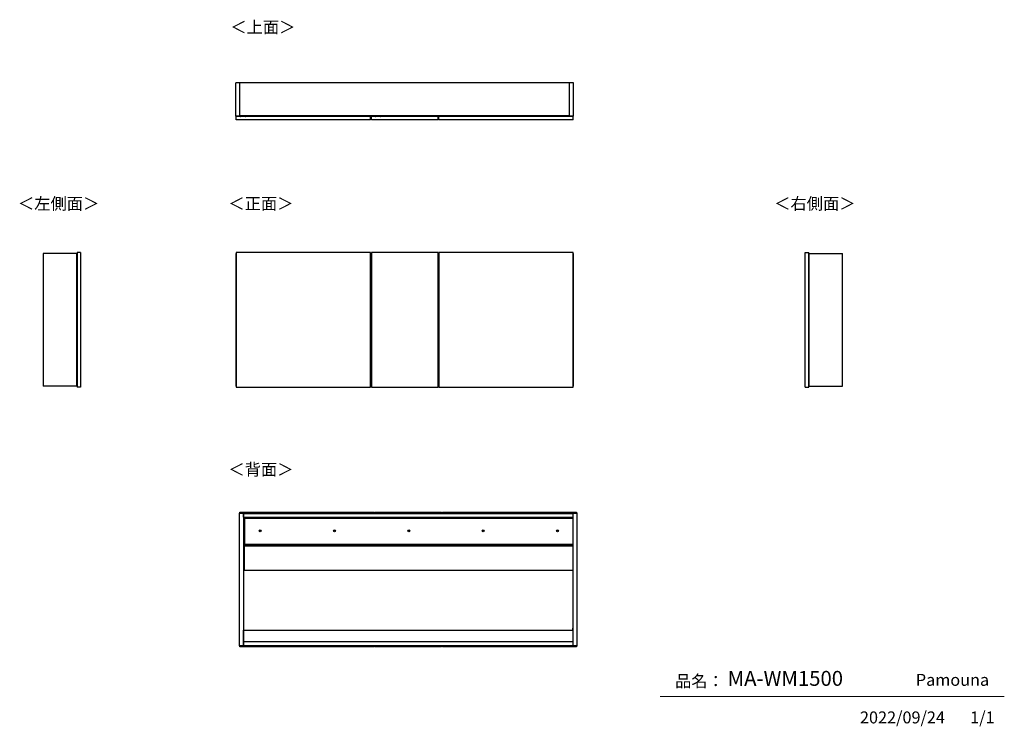
# Model space of a CAD drawing. Units: millimetres. Extents: x 469 to 4839, y 153 to 3287.
import ezdxf

# ---------------------------------------------------------------- set-up
doc = ezdxf.new("R2010")
doc.units = ezdxf.units.MM
doc.layers.add('寸法', color=179, linetype='Continuous')
doc.styles.add('SLDTEXTSTYLE0', font='TXT', dxfattribs={"width": 0.75, "bigfont": 'bigfont'})

msp = doc.modelspace()

# ---------------------------------------------------------------- linework, layer by layer
at = {"color": 7, "linetype": 'Continuous', "lineweight": 25}
for p, q in [((1428.5, 2859.7), (1428.5, 3007.7)), ((1446, 3007.7), (1428.5, 3007.7)), ((2909.5, 3007.7), (1446, 3007.7)), ((1446, 2859.7), (1446, 3007.7)), ((2909.5, 2859.7), (2909.5, 3007.7)), ((2927, 3007.7), (2909.5, 3007.7)), ((2927, 2859.7), (2927, 3007.7)), ((1446, 2859.7), (1428.5, 2859.7)), ((1430, 2842.7), (1430, 2857.7)), ((1480.5, 2857.7), (1430, 2857.7)), ((1480.5, 2842.7), (1430, 2842.7)), ((1448.5, 2858.2), (1434.3, 2858.2)), ((1434.3, 2858.2), (1434.3, 2857.7)), ((2909.5, 2860.2), (1446, 2860.2)), ((1446.5, 2860.2), (1446.4, 2858.2)), ((1447.7, 2858.2), (1447.8, 2860.2)), ((1448.5, 2857.9), (1448.5, 2858.2)), ((1448.5, 2857.7), (1448.5, 2857.9)), ((1448.5, 2857.9), (1449.5, 2857.9)), ((1449.5, 2857.7), (1449.5, 2857.9)), ((1467.5, 2859.9), (1451.5, 2859.9)), ((1469.5, 2857.9), (1469.5, 2857.7)), ((1469.5, 2857.9), (1470.5, 2857.9)), ((1470.5, 2857.7), (1470.5, 2857.9)), ((1975.5, 2857.7), (1480.5, 2857.7)), ((1975.5, 2842.7), (1480.5, 2842.7)), ((2026, 2857.7), (1975.5, 2857.7)), ((2026, 2842.7), (1975.5, 2842.7)), ((2026, 2842.7), (2026, 2857.7)), ((2030, 2842.7), (2030, 2857.7)), ((2080.5, 2857.7), (2030, 2857.7)), ((2080.5, 2842.7), (2030, 2842.7)), ((2048.5, 2858.2), (2034.3, 2858.2)), ((2034.3, 2858.2), (2034.3, 2857.7)), ((2046.5, 2860.2), (2046.4, 2858.2)), ((2047.7, 2858.2), (2047.8, 2860.2)), ((2048.5, 2857.9), (2048.5, 2858.2)), ((2048.5, 2857.7), (2048.5, 2857.9)), ((2048.5, 2857.9), (2049.5, 2857.9)), ((2049.5, 2857.7), (2049.5, 2857.9)), ((2067.5, 2859.9), (2051.5, 2859.9)), ((2069.5, 2857.9), (2069.5, 2857.7)), ((2069.5, 2857.9), (2070.5, 2857.9)), ((2070.5, 2857.7), (2070.5, 2857.9)), ((2275.5, 2857.7), (2080.5, 2857.7)), ((2275.5, 2842.7), (2080.5, 2842.7)), ((2326, 2857.7), (2275.5, 2857.7)), ((2326, 2842.7), (2275.5, 2842.7)), ((2326, 2842.7), (2326, 2857.7)), ((2380, 2857.7), (2329.5, 2857.7)), ((2329.5, 2842.7), (2329.5, 2857.7)), ((2380, 2842.7), (2329.5, 2842.7)), ((2875, 2857.7), (2380, 2857.7)), ((2875, 2842.7), (2380, 2842.7)), ((2925.5, 2857.7), (2875, 2857.7)), ((2925.5, 2842.7), (2875, 2842.7)), ((2885, 2857.7), (2885, 2857.9)), ((2885, 2857.9), (2886, 2857.9)), ((2886, 2857.7), (2886, 2857.9)), ((2904, 2859.9), (2888, 2859.9)), ((2906, 2857.7), (2906, 2857.9)), ((2907, 2857.9), (2906, 2857.9)), ((2921.2, 2858.2), (2907, 2858.2)), ((2907, 2858.2), (2907, 2857.9)), ((2907, 2857.7), (2907, 2857.9)), ((2907.7, 2860.2), (2907.8, 2858.2)), ((2909.1, 2858.2), (2909, 2860.2)), ((2927, 2859.7), (2909.5, 2859.7)), ((2921.2, 2857.7), (2921.2, 2858.2)), ((2925.5, 2842.7), (2925.5, 2857.7)), ((721.4, 2249.8), (573.4, 2249.8)), ((573.4, 2249.8), (573.4, 1661.8)), ((721.4, 2249.8), (721.4, 1661.8)), ((738.4, 2254.8), (723.4, 2254.8)), ((723.4, 2254.8), (723.4, 1656.8)), ((738.4, 2254.8), (738.4, 1656.8)), ((1430, 2249.8), (1428.5, 2249.8)), ((1428.5, 2249.8), (1428.5, 1661.8)), ((1480.5, 2254.8), (1430, 2254.8)), ((1430, 2254.8), (1430, 1656.8)), ((1975.5, 2254.8), (1480.5, 2254.8)), ((2026, 2254.8), (1975.5, 2254.8)), ((2026, 1656.8), (2026, 2254.8)), ((2030, 2248.8), (2026, 2248.8)), ((2030, 2231.3), (2026, 2231.3)), ((2080.5, 2254.8), (2030, 2254.8)), ((2030, 2254.8), (2030, 1656.8)), ((2275.5, 2254.8), (2080.5, 2254.8)), ((2326, 2254.8), (2275.5, 2254.8)), ((2326, 1656.8), (2326, 2254.8)), ((2329.5, 2248.8), (2326, 2248.8)), ((2329.5, 2231.3), (2326, 2231.3)), ((2380, 2254.8), (2329.5, 2254.8)), ((2329.5, 2254.8), (2329.5, 1656.8)), ((2875, 2254.8), (2380, 2254.8)), ((2925.5, 2254.8), (2875, 2254.8)), ((2925.5, 1656.8), (2925.5, 2254.8)), ((2927, 2249.8), (2925.5, 2249.8)), ((2927, 1661.8), (2927, 2249.8)), ((3956.1, 1656.8), (3956.1, 2254.8)), ((3956.1, 2254.8), (3971.1, 2254.8)), ((3971.1, 1656.8), (3971.1, 2254.8)), ((3973.1, 1661.8), (3973.1, 2249.8)), ((3973.1, 2249.8), (4121.1, 2249.8)), ((4121.1, 1661.8), (4121.1, 2249.8)), ((723.2, 2193.1), (722.9, 2193.1)), ((722.9, 2193.1), (722.9, 2183.7)), ((723.2, 2202.3), (723.2, 2203.3)), ((723.4, 2203.3), (723.2, 2203.3)), ((723.2, 2202.3), (723.2, 2193.1)), ((723.4, 2202.3), (723.2, 2202.3)), ((723.4, 2193.1), (723.2, 2193.1)), ((3971.1, 2203.3), (3971.3, 2203.3)), ((3971.1, 2202.3), (3971.3, 2202.3)), ((3971.3, 2193.1), (3971.1, 2193.1)), ((3971.3, 2202.3), (3971.3, 2203.3)), ((3971.3, 2193.1), (3971.3, 2202.3)), ((3971.6, 2193.1), (3971.3, 2193.1)), ((3971.6, 2183.7), (3971.6, 2193.1)), ((721.4, 2183.1), (721.5, 2183.1)), ((722.1, 2182.2), (721.4, 2182.2)), ((721.4, 2181.3), (723.4, 2181.3)), ((723.4, 2168.3), (721.4, 2168.3)), ((722.1, 2167.3), (721.4, 2167.3)), ((721.5, 2166.4), (721.4, 2166.4)), ((721.5, 2183.1), (721.5, 2182.2)), ((721.5, 2183.1), (722.9, 2183.1)), ((721.5, 2167.3), (721.5, 2166.4)), ((722.9, 2166.4), (721.5, 2166.4)), ((722.9, 2184.8), (722, 2184.8)), ((722, 2164.8), (722.9, 2164.8)), ((722.1, 2181.3), (722.1, 2182.2)), ((722.2, 2182.2), (722.1, 2182.2)), ((722.1, 2167.3), (722.1, 2168.3)), ((722.2, 2167.3), (722.1, 2167.3)), ((722.2, 2181.3), (722.2, 2182.2)), ((722.2, 2167.3), (722.2, 2168.3)), ((722.6, 2182.2), (722.5, 2182.2)), ((722.6, 2167.3), (722.5, 2167.3)), ((722.6, 2182.2), (722.6, 2181.3)), ((722.9, 2182.2), (722.6, 2182.2)), ((722.6, 2168.3), (722.6, 2167.3)), ((722.9, 2167.3), (722.6, 2167.3)), ((722.9, 2183.7), (723.4, 2183.7)), ((722.9, 2182.2), (722.9, 2183.7)), ((722.9, 2182.2), (723.4, 2182.2)), ((722.9, 2165.8), (722.9, 2167.4)), ((723.4, 2167.4), (722.9, 2167.4)), ((723.4, 2165.8), (722.9, 2165.8)), ((722.9, 2165.8), (722.9, 2156.4)), ((722.9, 2156.4), (723.2, 2156.4)), ((723.2, 2156.4), (723.4, 2156.4)), ((723.2, 2156.4), (723.2, 2147.3)), ((723.2, 2147.3), (723.2, 2146.3)), ((723.4, 2147.3), (723.2, 2147.3)), ((723.4, 2146.3), (723.2, 2146.3)), ((3971.1, 2183.7), (3971.6, 2183.7)), ((3971.1, 2182.2), (3971.6, 2182.2)), ((3971.1, 2181.3), (3973.1, 2181.3)), ((3973.1, 2168.3), (3971.1, 2168.3)), ((3971.6, 2167.4), (3971.1, 2167.4)), ((3971.6, 2165.8), (3971.1, 2165.8)), ((3971.1, 2156.4), (3971.3, 2156.4)), ((3971.1, 2147.3), (3971.3, 2147.3)), ((3971.1, 2146.3), (3971.3, 2146.3)), ((3971.3, 2156.4), (3971.6, 2156.4)), ((3971.3, 2147.3), (3971.3, 2156.4)), ((3971.3, 2147.3), (3971.3, 2146.3)), ((3972.4, 2184.8), (3971.6, 2184.8)), ((3971.6, 2183.7), (3971.6, 2182.2)), ((3971.6, 2183.1), (3972.9, 2183.1)), ((3971.6, 2182.2), (3971.9, 2182.2)), ((3971.6, 2167.4), (3971.6, 2165.8)), ((3971.6, 2167.3), (3971.9, 2167.3)), ((3972.9, 2166.4), (3971.6, 2166.4)), ((3971.6, 2156.4), (3971.6, 2165.8)), ((3971.6, 2164.8), (3972.4, 2164.8)), ((3971.9, 2181.3), (3971.9, 2182.2)), ((3971.9, 2182.2), (3971.9, 2182.2)), ((3971.9, 2167.3), (3971.9, 2168.3)), ((3971.9, 2167.3), (3971.9, 2167.3)), ((3972.3, 2182.2), (3972.3, 2181.3)), ((3972.3, 2182.2), (3973.1, 2182.2)), ((3972.3, 2182.2), (3972.3, 2181.3)), ((3972.3, 2182.2), (3972.3, 2182.2)), ((3972.3, 2168.3), (3972.3, 2167.3)), ((3972.3, 2168.3), (3972.3, 2167.3)), ((3972.3, 2167.3), (3973.1, 2167.3)), ((3972.3, 2167.3), (3972.3, 2167.3)), ((3972.9, 2182.2), (3972.9, 2183.1)), ((3972.9, 2183.1), (3973.1, 2183.1)), ((3972.9, 2166.4), (3972.9, 2167.3)), ((3973.1, 2166.4), (3972.9, 2166.4)), ((723.2, 1755.1), (722.9, 1755.1)), ((722.9, 1755.1), (722.9, 1745.7)), ((723.2, 1764.3), (723.2, 1765.3)), ((723.4, 1765.3), (723.2, 1765.3)), ((723.4, 1764.3), (723.2, 1764.3)), ((723.2, 1764.3), (723.2, 1755.1)), ((723.4, 1755.1), (723.2, 1755.1)), ((3971.1, 1765.3), (3971.3, 1765.3)), ((3971.1, 1764.3), (3971.3, 1764.3)), ((3971.3, 1755.1), (3971.1, 1755.1)), ((3971.3, 1764.3), (3971.3, 1765.3)), ((3971.3, 1755.1), (3971.3, 1764.3)), ((3971.6, 1755.1), (3971.3, 1755.1)), ((3971.6, 1745.7), (3971.6, 1755.1)), ((721.4, 1745.1), (721.5, 1745.1)), ((722.1, 1744.2), (721.4, 1744.2)), ((721.4, 1743.3), (723.4, 1743.3)), ((723.4, 1730.3), (721.4, 1730.3)), ((722.1, 1729.3), (721.4, 1729.3)), ((721.5, 1728.4), (721.4, 1728.4)), ((721.5, 1745.1), (721.5, 1744.2)), ((721.5, 1745.1), (722.9, 1745.1)), ((721.5, 1729.3), (721.5, 1728.4)), ((722.9, 1728.4), (721.5, 1728.4)), ((722.9, 1746.8), (722, 1746.8)), ((722, 1726.8), (722.9, 1726.8)), ((722.1, 1743.3), (722.1, 1744.2)), ((722.2, 1744.2), (722.1, 1744.2)), ((722.1, 1729.3), (722.1, 1730.3)), ((722.2, 1729.3), (722.1, 1729.3)), ((722.2, 1743.3), (722.2, 1744.2)), ((722.2, 1729.3), (722.2, 1730.3)), ((722.6, 1744.2), (722.5, 1744.2)), ((722.6, 1729.3), (722.5, 1729.3)), ((722.6, 1744.2), (722.6, 1743.3)), ((722.9, 1744.2), (722.6, 1744.2)), ((722.6, 1730.3), (722.6, 1729.3)), ((722.9, 1729.3), (722.6, 1729.3)), ((722.9, 1745.7), (723.4, 1745.7)), ((722.9, 1744.2), (722.9, 1745.7)), ((722.9, 1744.2), (723.4, 1744.2)), ((722.9, 1727.8), (722.9, 1729.4)), ((723.4, 1729.4), (722.9, 1729.4)), ((723.4, 1727.8), (722.9, 1727.8)), ((722.9, 1727.8), (722.9, 1718.4)), ((722.9, 1718.4), (723.2, 1718.4)), ((723.2, 1718.4), (723.4, 1718.4)), ((723.2, 1718.4), (723.2, 1709.3)), ((723.2, 1709.3), (723.2, 1708.3)), ((723.4, 1709.3), (723.2, 1709.3)), ((723.4, 1708.3), (723.2, 1708.3)), ((3971.1, 1745.7), (3971.6, 1745.7)), ((3971.1, 1744.2), (3971.6, 1744.2)), ((3971.1, 1743.3), (3973.1, 1743.3)), ((3973.1, 1730.3), (3971.1, 1730.3)), ((3971.6, 1729.4), (3971.1, 1729.4)), ((3971.6, 1727.8), (3971.1, 1727.8)), ((3971.1, 1718.4), (3971.3, 1718.4)), ((3971.1, 1709.3), (3971.3, 1709.3)), ((3971.1, 1708.3), (3971.3, 1708.3)), ((3971.3, 1718.4), (3971.6, 1718.4)), ((3971.3, 1709.3), (3971.3, 1718.4)), ((3971.3, 1709.3), (3971.3, 1708.3)), ((3972.4, 1746.8), (3971.6, 1746.8)), ((3971.6, 1745.7), (3971.6, 1744.2)), ((3971.6, 1745.1), (3972.9, 1745.1)), ((3971.6, 1744.2), (3971.9, 1744.2)), ((3971.6, 1729.4), (3971.6, 1727.8)), ((3971.6, 1729.3), (3971.9, 1729.3)), ((3972.9, 1728.4), (3971.6, 1728.4)), ((3971.6, 1718.4), (3971.6, 1727.8)), ((3971.6, 1726.8), (3972.4, 1726.8)), ((3971.9, 1743.3), (3971.9, 1744.2)), ((3971.9, 1744.2), (3971.9, 1744.2)), ((3971.9, 1729.3), (3971.9, 1730.3)), ((3971.9, 1729.3), (3971.9, 1729.3)), ((3972.3, 1744.2), (3972.3, 1743.3)), ((3972.3, 1744.2), (3973.1, 1744.2)), ((3972.3, 1744.2), (3972.3, 1743.3)), ((3972.3, 1744.2), (3972.3, 1744.2)), ((3972.3, 1730.3), (3972.3, 1729.3)), ((3972.3, 1730.3), (3972.3, 1729.3)), ((3972.3, 1729.3), (3973.1, 1729.3)), ((3972.3, 1729.3), (3972.3, 1729.3)), ((3972.9, 1744.2), (3972.9, 1745.1)), ((3972.9, 1745.1), (3973.1, 1745.1)), ((3972.9, 1728.4), (3972.9, 1729.3)), ((3973.1, 1728.4), (3972.9, 1728.4)), ((721.4, 1661.8), (573.4, 1661.8)), ((1428.5, 1661.8), (1430, 1661.8)), ((2030, 1680.3), (2026, 1680.3)), ((2030, 1662.8), (2026, 1662.8)), ((2329.5, 1680.3), (2326, 1680.3)), ((2329.5, 1662.8), (2326, 1662.8)), ((2925.5, 1661.8), (2927, 1661.8)), ((3973.1, 1661.8), (4121.1, 1661.8)), ((738.4, 1656.8), (723.4, 1656.8)), ((1430, 1656.8), (1480.5, 1656.8)), ((1480.5, 1656.8), (1975.5, 1656.8)), ((1975.5, 1656.8), (2026, 1656.8)), ((2030, 1656.8), (2080.5, 1656.8)), ((2080.5, 1656.8), (2275.5, 1656.8)), ((2275.5, 1656.8), (2326, 1656.8)), ((2329.5, 1656.8), (2380, 1656.8)), ((2380, 1656.8), (2875, 1656.8)), ((2875, 1656.8), (2925.5, 1656.8)), ((3956.1, 1656.8), (3971.1, 1656.8)), ((1443.9, 510.2), (1443.9, 1098.2)), ((1443.9, 1098.2), (1461.4, 1098.2)), ((1445.4, 1098.2), (1445.4, 1103.2)), ((1445.4, 1103.2), (1495.9, 1103.2)), ((1461.4, 1098.2), (1461.4, 510.2)), ((1461.4, 1079.7), (1461.4, 1097.2)), ((1461.4, 1097.2), (2924.9, 1097.2)), ((1495.9, 1103.2), (1990.9, 1103.2)), ((1990.9, 1103.2), (2041.4, 1103.2)), ((2041.4, 1103.2), (2041.4, 1097.2)), ((2044.9, 1097.2), (2044.9, 1103.2)), ((2044.9, 1103.2), (2095.4, 1103.2)), ((2095.4, 1103.2), (2290.4, 1103.2)), ((2290.4, 1103.2), (2340.9, 1103.2)), ((2340.9, 1103.2), (2340.9, 1097.2)), ((2344.9, 1097.2), (2344.9, 1103.2)), ((2344.9, 1103.2), (2395.4, 1103.2)), ((2395.4, 1103.2), (2890.4, 1103.2)), ((2890.4, 1103.2), (2940.9, 1103.2)), ((2924.9, 510.2), (2924.9, 1098.2)), ((2924.9, 1098.2), (2942.4, 1098.2)), ((2924.9, 1079.7), (2924.9, 1097.2)), ((2940.9, 1103.2), (2940.9, 1098.2)), ((2942.4, 1098.2), (2942.4, 510.2)), ((1461.4, 1079.7), (2924.9, 1079.7)), ((1461.6, 1051.4), (1461.4, 1051.4)), ((1461.6, 1079.5), (1461.6, 529)), ((1461.6, 1079.5), (1466.9, 1079.5)), ((1466.9, 1079.7), (1466.9, 1076.7)), ((1466.9, 1076.7), (1466.9, 960.7)), ((1466.9, 1076.7), (2924.9, 1076.7)), ((1461.6, 1048.1), (1461.4, 1048.1)), ((1461.4, 1040.3), (1461.6, 1040.3)), ((1461.4, 1031.7), (1461.6, 1031.7)), ((1461.4, 1028.7), (1461.6, 1028.7)), ((1461.4, 1026), (1461.6, 1026)), ((1461.6, 1020.5), (1461.4, 1020.5)), ((1461.4, 1017.7), (1461.6, 1017.7)), ((1461.6, 1014.7), (1461.4, 1014.7)), ((1461.6, 995.1), (1461.4, 995.1)), ((1466.9, 960.7), (1466.9, 957.7)), ((1466.9, 960.7), (2924.9, 960.7)), ((1466.9, 957.7), (2924.9, 957.7)), ((1466.9, 957.7), (1466.9, 953.5)), ((1466.9, 845.2), (1466.9, 953.5)), ((1466.9, 953.5), (2924.9, 953.5)), ((1461.4, 911.7), (1461.6, 911.7)), ((1461.6, 894.7), (1461.4, 894.7)), ((1461.6, 888.1), (1461.4, 888.1)), ((1461.4, 880.3), (1461.6, 880.3)), ((1466.9, 845.2), (2924.9, 845.2)), ((2924.6, 845.2), (2924.6, 578.7)), ((1461.4, 731.7), (1461.6, 731.7)), ((1461.6, 728.1), (1461.4, 728.1)), ((1461.4, 720.3), (1461.6, 720.3)), ((1461.6, 714.7), (1461.4, 714.7)), ((2924.9, 728.1), (2924.6, 728.1)), ((2924.6, 720.3), (2924.9, 720.3)), ((1461.6, 613.4), (1461.4, 613.4)), ((2924.6, 613.4), (2924.9, 613.4)), ((1461.4, 593.7), (1461.6, 593.7)), ((1461.4, 590.7), (1461.6, 590.7)), ((1461.4, 588), (1461.6, 588)), ((1461.6, 582.5), (1461.4, 582.5)), ((1461.4, 579.7), (1461.6, 579.7)), ((1461.6, 576.7), (1461.4, 576.7)), ((1461.9, 528.7), (1461.9, 578.7)), ((1461.9, 578.7), (2924.9, 578.7)), ((2924.6, 593.7), (2924.9, 593.7)), ((2924.9, 590.7), (2924.6, 590.7)), ((2924.6, 588), (2924.9, 588)), ((2924.9, 582.5), (2924.6, 582.5)), ((2924.9, 579.7), (2924.6, 579.7)), ((1461.6, 568.1), (1461.4, 568.1)), ((1461.4, 560.3), (1461.6, 560.3)), ((1461.6, 557.1), (1461.4, 557.1)), ((1461.4, 511.2), (1461.4, 528.7)), ((1461.4, 528.7), (2924.9, 528.7)), ((1461.6, 529), (1461.9, 529)), ((2924.9, 511.2), (2924.9, 528.7)), ((1461.4, 510.2), (1443.9, 510.2)), ((1445.4, 505.2), (1445.4, 510.2)), ((1495.9, 505.2), (1445.4, 505.2)), ((1461.4, 511.2), (2924.9, 511.2)), ((1990.9, 505.2), (1495.9, 505.2)), ((2041.4, 505.2), (1990.9, 505.2)), ((2041.4, 511.2), (2041.4, 505.2)), ((2044.9, 505.2), (2044.9, 511.2)), ((2095.4, 505.2), (2044.9, 505.2)), ((2290.4, 505.2), (2095.4, 505.2)), ((2340.9, 505.2), (2290.4, 505.2)), ((2340.9, 511.2), (2340.9, 505.2)), ((2344.9, 505.2), (2344.9, 511.2)), ((2395.4, 505.2), (2344.9, 505.2)), ((2890.4, 505.2), (2395.4, 505.2)), ((2940.9, 505.2), (2890.4, 505.2)), ((2942.4, 510.2), (2924.9, 510.2)), ((2940.9, 510.2), (2940.9, 505.2))]:
    msp.add_line(p, q, dxfattribs=at)
at = {"color": 8, "linetype": 'Continuous', "lineweight": 25}
for p, q in [((1451.5, 2860.2), (1451.5, 2859.9)), ((1467.5, 2859.9), (1467.5, 2860.2)), ((2051.5, 2860.2), (2051.5, 2859.9)), ((2067.5, 2859.9), (2067.5, 2860.2)), ((2888, 2859.9), (2888, 2860.2)), ((2904, 2859.9), (2904, 2860.2)), ((723.2, 2202.3), (721.4, 2202.3)), ((3971.3, 2202.3), (3973.1, 2202.3)), ((723.2, 2147.3), (721.4, 2147.3)), ((722, 2183.1), (722, 2184.8)), ((722, 2164.8), (722, 2166.4)), ((3971.3, 2147.3), (3973.1, 2147.3)), ((3972.4, 2184.8), (3972.4, 2183.1)), ((3972.4, 2166.4), (3972.4, 2164.8)), ((723.2, 1764.3), (721.4, 1764.3)), ((3971.3, 1764.3), (3973.1, 1764.3)), ((723.2, 1709.3), (721.4, 1709.3)), ((722, 1745.1), (722, 1746.8)), ((722, 1726.8), (722, 1728.4)), ((3971.3, 1709.3), (3973.1, 1709.3)), ((3972.4, 1746.8), (3972.4, 1745.1)), ((3972.4, 1728.4), (3972.4, 1726.8)), ((1461.4, 1026), (1461.4, 1020.5)), ((1461.6, 1000.3), (1461.4, 1000.3)), ((1461.6, 608.1), (1461.4, 608.1)), ((1461.4, 588), (1461.4, 582.5)), ((2924.6, 608.1), (2924.9, 608.1)), ((2924.8, 582.5), (2924.8, 588))]:
    msp.add_line(p, q, dxfattribs=at)
at = {"color": 7, "linetype": 'Continuous'}
for p, q in [((1430, 2162.7), (1430, 2204.6)), ((1430, 1724.7), (1430, 1766.6))]:
    msp.add_line(p, q, dxfattribs=at)
at = {"color": 7, "linetype": 'Continuous', "lineweight": 18}
msp.add_line((4839.5, 284.5), (3312.4, 284.5), dxfattribs=at)
at = {"color": 7, "linetype": 'Continuous', "lineweight": 25}
for centre, radius in [((1535.9, 1019.7), 5), ((1535.9, 1019.7), 1.5), ((1865.9, 1019.7), 5), ((1865.9, 1019.7), 1.5), ((2195.9, 1019.7), 5), ((2195.9, 1019.7), 1.5), ((2525.9, 1019.7), 5), ((2525.9, 1019.7), 1.5), ((2855.9, 1019.7), 5), ((2855.9, 1019.7), 1.5)]:
    msp.add_circle(centre, radius, dxfattribs=at)
for centre, start, end in [((1451.5, 2857.9), 129.9445, 180), ((1467.5, 2857.9), 0, 50.0555), ((2051.5, 2857.9), 129.9445, 180), ((2067.5, 2857.9), 0, 50.0555), ((2888, 2857.9), 129.9445, 180), ((2904, 2857.9), 0, 50.0555)]:
    msp.add_arc(centre, 3, start, end, dxfattribs=at)
for points, knots in [([(1451.5, 2859.9), (1451.3, 2859.9), (1450.9, 2859.8), (1450.4, 2859.6), (1450.1, 2859.3), (1449.8, 2859), (1449.6, 2858.5), (1449.5, 2858.1), (1449.5, 2857.9)], [0, 0, 0, 0, 0.239443, 0.369636, 0.5, 0.630193, 0.760557, 1, 1, 1, 1]), ([(1469.5, 2857.9), (1469.5, 2858.1), (1469.4, 2858.5), (1469.2, 2859), (1468.9, 2859.3), (1468.6, 2859.6), (1468.1, 2859.8), (1467.8, 2859.9), (1467.5, 2859.9)], [0, 0, 0, 0, 0.239443, 0.369636, 0.5, 0.630193, 0.760557, 1, 1, 1, 1]), ([(2051.5, 2859.9), (2051.3, 2859.9), (2050.9, 2859.8), (2050.4, 2859.6), (2050.1, 2859.3), (2049.8, 2859), (2049.6, 2858.5), (2049.5, 2858.1), (2049.5, 2857.9)], [0, 0, 0, 0, 0.239443, 0.369636, 0.5, 0.630193, 0.760557, 1, 1, 1, 1]), ([(2069.5, 2857.9), (2069.5, 2858.1), (2069.4, 2858.5), (2069.2, 2859), (2068.9, 2859.3), (2068.6, 2859.6), (2068.1, 2859.8), (2067.8, 2859.9), (2067.5, 2859.9)], [0, 0, 0, 0, 0.239443, 0.369636, 0.5, 0.630193, 0.760557, 1, 1, 1, 1]), ([(2888, 2859.9), (2887.8, 2859.9), (2887.4, 2859.8), (2886.9, 2859.6), (2886.6, 2859.3), (2886.3, 2859), (2886.1, 2858.5), (2886, 2858.1), (2886, 2857.9)], [0, 0, 0, 0, 0.239443, 0.369636, 0.5, 0.630193, 0.760557, 1, 1, 1, 1]), ([(2906, 2857.9), (2906, 2858.1), (2905.9, 2858.5), (2905.7, 2859), (2905.4, 2859.3), (2905.1, 2859.6), (2904.6, 2859.8), (2904.3, 2859.9), (2904, 2859.9)], [0, 0, 0, 0, 0.239443, 0.369636, 0.5, 0.630193, 0.760557, 1, 1, 1, 1]), ([(721.4, 2203.3), (721.4, 2203.3), (721.5, 2203.3), (721.8, 2203.3), (722.1, 2203.3), (722.6, 2203.3), (722.9, 2203.3), (723.2, 2203.3)], [0, 0, 0, 0, 0.123488, 0.304757, 0.485789, 0.667058, 1, 1, 1, 1]), ([(3971.3, 2203.3), (3971.5, 2203.3), (3971.9, 2203.3), (3972.4, 2203.3), (3972.7, 2203.3), (3972.9, 2203.3), (3973, 2203.3), (3973.1, 2203.3)], [0, 0, 0, 0, 0.332937, 0.513966, 0.695232, 0.876261, 1, 1, 1, 1]), ([(721.4, 2185), (721.4, 2185), (721.5, 2184.9), (721.6, 2184.9), (721.7, 2184.8), (721.9, 2184.8), (722, 2184.8), (722, 2184.8)], [0, 0, 0, 0, 0.034134, 0.287562, 0.547272, 0.770961, 1, 1, 1, 1]), ([(722, 2164.8), (721.9, 2164.7), (721.7, 2164.7), (721.5, 2164.6), (721.4, 2164.5)], [0, 0, 0, 0, 0.505008, 1, 1, 1, 1]), ([(723.2, 2146.3), (722.9, 2146.3), (722.6, 2146.3), (722.1, 2146.3), (721.8, 2146.3), (721.5, 2146.3), (721.4, 2146.3), (721.4, 2146.3)], [0, 0, 0, 0, 0.332937, 0.513966, 0.695232, 0.876261, 1, 1, 1, 1]), ([(3973.1, 2146.3), (3973, 2146.3), (3972.9, 2146.3), (3972.7, 2146.3), (3972.4, 2146.3), (3971.9, 2146.3), (3971.5, 2146.3), (3971.3, 2146.3)], [0, 0, 0, 0, 0.123488, 0.304757, 0.485789, 0.667058, 1, 1, 1, 1]), ([(3972.4, 2184.8), (3972.5, 2184.8), (3972.8, 2184.8), (3973, 2184.9), (3973.1, 2185)], [0, 0, 0, 0, 0.505008, 1, 1, 1, 1]), ([(3973.1, 2164.5), (3973, 2164.5), (3973, 2164.6), (3972.9, 2164.6), (3972.7, 2164.7), (3972.6, 2164.7), (3972.5, 2164.8), (3972.4, 2164.8)], [0, 0, 0, 0, 0.0341339, 0.2875621, 0.5472723, 0.7709611, 1, 1, 1, 1]), ([(721.4, 1765.3), (721.4, 1765.3), (721.5, 1765.3), (721.8, 1765.3), (722.1, 1765.3), (722.6, 1765.3), (722.9, 1765.3), (723.2, 1765.3)], [0, 0, 0, 0, 0.123488, 0.304757, 0.485789, 0.667058, 1, 1, 1, 1]), ([(3971.3, 1765.3), (3971.5, 1765.3), (3971.9, 1765.3), (3972.4, 1765.3), (3972.7, 1765.3), (3972.9, 1765.3), (3973, 1765.3), (3973.1, 1765.3)], [0, 0, 0, 0, 0.332937, 0.513966, 0.695232, 0.876261, 1, 1, 1, 1]), ([(721.4, 1747), (721.4, 1747), (721.5, 1746.9), (721.6, 1746.9), (721.7, 1746.8), (721.9, 1746.8), (722, 1746.8), (722, 1746.8)], [0, 0, 0, 0, 0.034134, 0.287562, 0.547272, 0.770961, 1, 1, 1, 1]), ([(722, 1726.8), (721.9, 1726.7), (721.7, 1726.7), (721.5, 1726.6), (721.4, 1726.5)], [0, 0, 0, 0, 0.505008, 1, 1, 1, 1]), ([(723.2, 1708.3), (722.9, 1708.3), (722.6, 1708.3), (722.1, 1708.3), (721.8, 1708.3), (721.5, 1708.3), (721.4, 1708.3), (721.4, 1708.3)], [0, 0, 0, 0, 0.332937, 0.513966, 0.695232, 0.876261, 1, 1, 1, 1]), ([(3973.1, 1708.3), (3973, 1708.3), (3972.9, 1708.3), (3972.7, 1708.3), (3972.4, 1708.3), (3971.9, 1708.3), (3971.5, 1708.3), (3971.3, 1708.3)], [0, 0, 0, 0, 0.123488, 0.304757, 0.485789, 0.667058, 1, 1, 1, 1]), ([(3972.4, 1746.8), (3972.5, 1746.8), (3972.8, 1746.8), (3973, 1746.9), (3973.1, 1747)], [0, 0, 0, 0, 0.505008, 1, 1, 1, 1]), ([(3973.1, 1726.5), (3973, 1726.5), (3973, 1726.6), (3972.9, 1726.6), (3972.7, 1726.7), (3972.6, 1726.7), (3972.5, 1726.8), (3972.4, 1726.8)], [0, 0, 0, 0, 0.034134, 0.287562, 0.547272, 0.770961, 1, 1, 1, 1])]:
    msp.add_open_spline(points, degree=3, knots=knots, dxfattribs=at)

# ---------------------------------------------------------------- texts
at = {"color": 7, "linetype": 'Continuous', "lineweight": 0, "char_height": 52.92, "attachment_point": 1, "style": 'SLDTEXTSTYLE0'}
for s, insert in [('＜上面＞', (1403.7, 3280.4)), ('＜左側面＞', (460.9, 2497.9)), ('＜正面＞', (1395, 2497.7)), ('品名：', (3377.8, 379.4)), ('Pamouna', (4446.7, 385.2))]:
    msp.add_mtext(s, dxfattribs=dict(at, insert=insert))
at = {"layer": '寸法', "color": 7, "attachment_point": 1, "style": 'SLDTEXTSTYLE0'}
for s, insert, char_height in [('＜右側面＞', (3817.9, 2497.9), 52.92), ('＜背面＞', (1395, 1318.2), 52.92), ('MA-WM1500', (3611.3, 398.4), 66.15), ('2022/09/24', (4198.8, 218.6), 52.92), ('1/1', (4688, 218.6), 52.92)]:
    msp.add_mtext(s, dxfattribs=dict(at, insert=insert, char_height=char_height))

doc.saveas('drawing.dxf')
